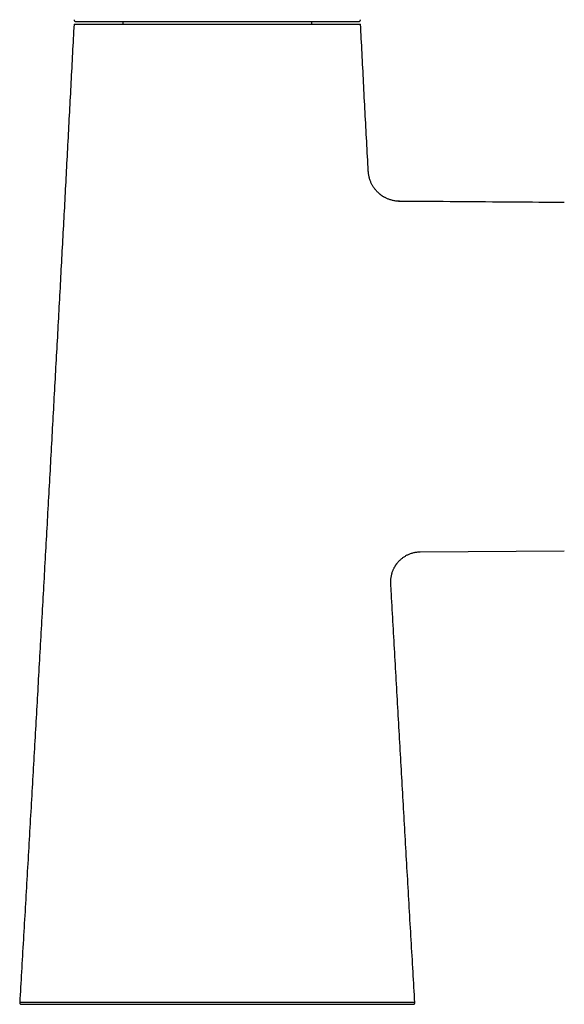
# Model space of a CAD drawing. Units: millimetres. Extents: x 8 to 709, y 12 to 737.
# Drawn here: x 327 to 390, y 435 to 550 of the extents above; entities that cross this region are included whole.
import ezdxf

# ---------------------------------------------------------------- set-up
doc = ezdxf.new("R2010")
doc.units = ezdxf.units.MM

msp = doc.modelspace()

# ---------------------------------------------------------------- linework, layer by layer
at = {"color": 7, "linetype": 'Continuous', "lineweight": 30}
for p, q in [((339.11, 549.6), (339.11, 549.3)), ((361.11, 549.3), (361.11, 549.6)), ((373.7, 487.92), (390.47, 488.04)), ((370.3, 484.28), (370.29, 484.28))]:
    msp.add_line(p, q, dxfattribs=at)
at = {"color": 7, "linetype": 'Continuous', "lineweight": 30, "flags": 128}
msp.add_lwpolyline([(373.04, 435.51), (373, 435.51), (372.94, 435.51), (372.89, 435.51), (372.86, 435.51), (372.83, 435.51), (372.8, 435.51), (372.76, 435.51), (372.69, 435.51), (372.61, 435.51), (372.52, 435.51), (372.37, 435.51), (372.35, 435.51), (372.33, 435.51), (372.3, 435.51), (372.28, 435.51), (372.25, 435.51), (372.23, 435.51), (372.09, 435.51), (371.96, 435.51), (371.83, 435.51), (371.68, 435.51), (371.56, 435.51), (371.39, 435.51), (371.15, 435.51), (370.92, 435.51), (370.68, 435.51), (370.44, 435.51), (369.67, 435.52), (368.8, 435.52), (367.95, 435.52), (367.86, 435.52), (367.77, 435.52), (367.69, 435.52), (367.6, 435.52), (367.51, 435.52), (367.42, 435.52), (367.33, 435.52), (367.23, 435.52), (366.32, 435.52), (365.39, 435.52), (364.45, 435.51), (363.49, 435.51), (362.43, 435.51), (361.38, 435.51), (360.34, 435.51), (359.33, 435.51), (358.36, 435.51), (357.44, 435.51), (356.07, 435.51), (354.81, 435.51), (353.66, 435.51), (352.48, 435.51), (351.43, 435.51), (350.51, 435.51), (349.74, 435.51), (349.1, 435.51), (348.6, 435.51), (348.38, 435.51), (348.2, 435.51), (348.07, 435.51), (348.03, 435.51), (348.01, 435.51), (348.01, 435.51), (348, 435.51), (348, 435.51), (348, 435.51), (348, 435.51), (348, 435.51), (348, 435.51), (347.03, 435.51), (346.15, 435.51), (345.38, 435.51), (344.7, 435.51), (344.05, 435.51), (343.53, 435.51), (343.17, 435.51), (343.04, 435.51), (342.99, 435.51), (342.97, 435.51), (342.96, 435.51), (342.96, 435.51), (342.96, 435.51), (342.96, 435.51), (342.96, 435.51), (342.96, 435.51), (341.91, 435.51), (340.98, 435.51), (340.18, 435.51), (339.5, 435.51), (338.95, 435.51), (338.51, 435.51), (338.42, 435.51), (338.34, 435.51), (338.26, 435.51), (338.19, 435.51), (338.13, 435.51), (338.08, 435.51), (338.03, 435.51), (337.99, 435.51), (336.78, 435.51), (335.63, 435.51), (334.54, 435.51), (333.53, 435.52), (332.47, 435.52), (331.5, 435.52), (331.27, 435.52), (331.04, 435.52), (330.81, 435.52), (330.6, 435.52), (330.39, 435.52), (330.19, 435.52), (329.75, 435.52), (329.38, 435.52), (329.09, 435.52), (328.85, 435.52), (328.73, 435.52), (328.61, 435.52), (328.5, 435.51), (328.41, 435.51), (328.31, 435.51), (328.2, 435.51), (328.12, 435.51), (328.06, 435.51), (328.01, 435.51), (328, 435.51), (328, 435.51), (328, 435.51), (328, 435.51), (328, 435.51), (328, 435.51), (327.98, 435.51), (327.94, 435.51), (327.87, 435.51), (327.79, 435.51), (327.69, 435.51), (327.59, 435.51), (327.48, 435.51), (327.37, 435.51), (327.27, 435.51), (327.27, 435.51), (327.27, 435.51), (327.26, 435.51), (327.26, 435.51), (327.26, 435.51), (327.25, 435.51), (327.23, 435.51), (327.2, 435.51), (327.18, 435.51), (327.15, 435.51), (327.14, 435.51), (327.12, 435.51), (327.12, 435.51)], dxfattribs=at)
at = {"color": 7, "linetype": 'Continuous', "lineweight": 30}
for points, knots in [([(333.45, 549.81), (333.45, 549.8), (333.45, 549.78), (333.45, 549.75), (333.46, 549.72), (333.47, 549.7), (333.49, 549.68), (333.5, 549.66), (333.51, 549.65), (333.53, 549.63), (333.56, 549.62), (333.58, 549.61), (333.61, 549.6), (333.63, 549.6), (333.64, 549.6), (333.65, 549.6)], [0, 0, 0, 0, 0.080648, 0.15731, 0.29336, 0.368505, 0.429482, 0.480462, 0.544311, 0.62362, 0.717302, 0.795864, 0.880179, 0.968712, 1, 1, 1, 1]), ([(366.57, 549.6), (366.58, 549.6), (366.59, 549.6), (366.61, 549.6), (366.64, 549.61), (366.66, 549.62), (366.68, 549.63), (366.7, 549.64), (366.71, 549.66), (366.73, 549.68), (366.74, 549.7), (366.76, 549.72), (366.77, 549.75), (366.77, 549.78), (366.77, 549.8), (366.77, 549.81)], [0, 0, 0, 0, 0.044575, 0.14152, 0.228041, 0.301856, 0.361443, 0.412263, 0.476683, 0.556535, 0.651024, 0.730549, 0.816249, 0.906649, 1, 1, 1, 1]), ([(333.44, 549.3), (333.38, 548.17), (333.26, 545.9), (333.08, 542.5), (332.9, 539.09), (332.72, 535.66), (332.54, 532.24), (332.36, 528.83), (332.18, 525.43), (331.99, 522.02), (331.81, 518.58), (331.62, 515.09), (331.43, 511.58), (331.23, 508.05), (331.04, 504.51), (330.84, 500.96), (330.65, 497.39), (330.45, 493.82), (330.25, 490.23), (330.05, 486.64), (329.85, 483.04), (329.64, 479.42), (329.44, 475.81), (329.24, 472.21), (329.03, 468.63), (328.83, 465.03), (328.62, 461.39), (328.41, 457.72), (328.2, 454.01), (327.98, 450.29), (327.77, 446.56), (327.55, 442.82), (327.33, 439.13), (327.19, 436.69), (327.12, 435.51)], [0, 0, 0, 0, 0.02979, 0.059685, 0.089686, 0.119792, 0.150004, 0.179778, 0.209655, 0.239633, 0.269713, 0.300511, 0.331416, 0.362426, 0.393542, 0.424765, 0.456093, 0.487527, 0.518998, 0.550574, 0.582256, 0.614043, 0.645936, 0.677362, 0.70889, 0.740519, 0.77225, 0.804733, 0.837323, 0.870018, 0.90282, 0.935727, 0.96874, 1, 1, 1, 1]), ([(333.44, 549.3), (333.44, 549.3), (333.44, 549.3), (333.45, 549.3), (333.47, 549.3), (333.51, 549.3), (333.56, 549.3), (333.62, 549.3), (333.68, 549.3), (333.76, 549.3), (333.85, 549.3), (333.94, 549.3), (334.04, 549.3), (334.14, 549.3), (334.24, 549.3), (334.36, 549.3), (334.48, 549.3), (334.62, 549.3), (334.78, 549.3), (334.97, 549.3), (335.16, 549.3), (335.35, 549.3), (335.56, 549.3), (335.77, 549.3), (335.99, 549.3), (336.21, 549.3), (336.42, 549.3), (336.63, 549.3), (336.84, 549.3), (337.06, 549.3), (337.28, 549.3), (337.54, 549.3), (337.83, 549.3), (338.15, 549.3), (338.46, 549.3), (338.76, 549.3), (339.08, 549.3), (339.4, 549.3), (339.73, 549.3), (340.04, 549.3), (340.35, 549.3), (340.64, 549.3), (340.93, 549.3), (341.23, 549.3), (341.53, 549.3), (341.87, 549.3), (342.26, 549.3), (342.67, 549.3), (343.07, 549.3), (343.45, 549.3), (343.84, 549.3), (344.23, 549.3), (344.63, 549.3), (345.01, 549.3), (345.37, 549.3), (345.71, 549.3), (346.05, 549.3), (346.39, 549.3), (346.74, 549.3), (347.13, 549.3), (347.56, 549.3), (348.01, 549.3), (348.45, 549.3), (348.87, 549.3), (349.3, 549.3), (349.72, 549.3), (350.14, 549.3), (350.55, 549.3), (350.92, 549.3), (351.28, 549.3), (351.63, 549.3), (351.98, 549.3), (352.33, 549.3), (352.73, 549.3), (353.16, 549.3), (353.61, 549.3), (354.04, 549.3), (354.45, 549.3), (354.86, 549.3), (355.26, 549.3), (355.66, 549.3), (356.04, 549.3), (356.39, 549.3), (356.71, 549.3), (357.04, 549.3), (357.36, 549.3), (357.67, 549.3), (358.02, 549.3), (358.41, 549.3), (358.8, 549.3), (359.18, 549.3), (359.53, 549.3), (359.88, 549.3), (360.22, 549.3), (360.55, 549.3), (360.86, 549.3), (361.15, 549.3), (361.41, 549.3), (361.67, 549.3), (361.92, 549.3), (362.17, 549.3), (362.44, 549.3), (362.73, 549.3), (363.03, 549.3), (363.3, 549.3), (363.55, 549.3), (363.8, 549.3), (364.04, 549.3), (364.27, 549.3), (364.47, 549.3), (364.66, 549.3), (364.83, 549.3), (364.99, 549.3), (365.15, 549.3), (365.3, 549.3), (365.46, 549.3), (365.62, 549.3), (365.79, 549.3), (365.93, 549.3), (366.06, 549.3), (366.18, 549.3), (366.29, 549.3), (366.39, 549.3), (366.47, 549.3), (366.54, 549.3), (366.6, 549.3), (366.65, 549.3), (366.69, 549.3), (366.72, 549.3), (366.74, 549.3), (366.76, 549.3), (366.77, 549.3), (366.77, 549.3)], [0, 0, 0, 0, 0.005806, 0.012592, 0.02177, 0.030955, 0.039026, 0.047099, 0.055171, 0.06329, 0.07141, 0.079528, 0.086289, 0.09305, 0.09981, 0.106598, 0.113386, 0.120173, 0.129351, 0.138537, 0.146631, 0.154725, 0.162818, 0.17096, 0.179102, 0.187244, 0.194025, 0.200806, 0.207587, 0.214395, 0.221204, 0.228012, 0.23722, 0.246436, 0.254521, 0.262608, 0.270693, 0.278827, 0.286961, 0.295094, 0.301869, 0.308643, 0.315418, 0.322219, 0.329022, 0.335824, 0.345024, 0.354231, 0.362293, 0.370356, 0.378418, 0.386526, 0.394636, 0.402745, 0.409497, 0.41625, 0.423001, 0.429781, 0.43656, 0.44334, 0.452507, 0.461682, 0.469767, 0.477854, 0.485939, 0.494072, 0.502206, 0.510338, 0.517112, 0.523886, 0.530659, 0.53746, 0.544261, 0.551062, 0.56026, 0.569466, 0.577536, 0.585607, 0.593678, 0.601794, 0.609912, 0.618029, 0.624787, 0.631546, 0.638305, 0.645091, 0.651878, 0.658664, 0.667841, 0.677026, 0.685115, 0.693206, 0.701296, 0.709433, 0.717572, 0.725709, 0.732486, 0.739264, 0.746041, 0.752846, 0.759653, 0.766458, 0.775662, 0.784873, 0.792949, 0.801026, 0.809101, 0.817223, 0.825346, 0.833468, 0.840232, 0.846996, 0.85376, 0.860552, 0.867345, 0.874137, 0.883322, 0.892516, 0.900584, 0.908653, 0.916722, 0.92483, 0.932939, 0.941047, 0.947798, 0.95455, 0.961301, 0.968099, 0.974899, 0.981697, 0.99089, 1, 1, 1, 1]), ([(333.65, 549.6), (333.65, 549.6), (333.64, 549.6), (333.65, 549.6), (333.67, 549.6), (333.69, 549.6), (333.73, 549.6), (333.77, 549.6), (333.83, 549.6), (333.9, 549.6), (333.97, 549.6), (334.06, 549.6), (334.16, 549.6), (334.29, 549.6), (334.43, 549.6), (334.58, 549.6), (334.74, 549.6), (334.91, 549.6), (335.08, 549.6), (335.25, 549.6), (335.42, 549.6), (335.61, 549.6), (335.8, 549.6), (336, 549.6), (336.21, 549.6), (336.43, 549.6), (336.65, 549.6), (336.89, 549.6), (337.13, 549.6), (337.39, 549.6), (337.65, 549.6), (337.91, 549.6), (338.19, 549.6), (338.47, 549.6), (338.76, 549.6), (339.05, 549.6), (339.35, 549.6), (339.66, 549.6), (339.98, 549.6), (340.3, 549.6), (340.62, 549.6), (340.95, 549.6), (341.31, 549.6), (341.69, 549.6), (342.1, 549.6), (342.52, 549.6), (342.94, 549.6), (343.37, 549.6), (343.8, 549.6), (344.23, 549.6), (344.65, 549.6), (345.08, 549.6), (345.51, 549.6), (345.94, 549.6), (346.38, 549.6), (346.83, 549.6), (347.28, 549.6), (347.74, 549.6), (348.21, 549.6), (348.68, 549.6), (349.16, 549.6), (349.63, 549.6), (349.95, 549.6), (350.11, 549.6)], [0, 0, 0, 0, 0.000071, 0.015605, 0.031151, 0.046721, 0.062324, 0.077971, 0.09339, 0.108869, 0.124418, 0.1398, 0.158093, 0.176386, 0.194694, 0.213032, 0.231414, 0.249855, 0.265622, 0.281347, 0.29704, 0.312709, 0.328363, 0.343732, 0.359105, 0.374489, 0.39003, 0.405822, 0.421554, 0.437235, 0.452875, 0.468483, 0.484071, 0.499648, 0.515287, 0.530915, 0.546541, 0.562174, 0.577824, 0.59322, 0.608651, 0.624125, 0.639627, 0.658028, 0.676387, 0.694716, 0.713033, 0.731352, 0.749689, 0.767226, 0.784724, 0.802196, 0.819656, 0.837116, 0.85459, 0.87209, 0.889654, 0.908034, 0.926397, 0.944761, 0.963138, 0.981546, 1, 1, 1, 1]), ([(350.11, 549.6), (350.24, 549.6), (350.51, 549.6), (350.92, 549.6), (351.33, 549.6), (351.73, 549.6), (352.13, 549.6), (352.53, 549.6), (352.93, 549.6), (353.32, 549.6), (353.74, 549.6), (354.17, 549.6), (354.63, 549.6), (355.08, 549.6), (355.53, 549.6), (355.97, 549.6), (356.39, 549.6), (356.79, 549.6), (357.15, 549.6), (357.52, 549.6), (357.88, 549.6), (358.23, 549.6), (358.57, 549.6), (358.91, 549.6), (359.25, 549.6), (359.6, 549.6), (359.96, 549.6), (360.34, 549.6), (360.71, 549.6), (361.07, 549.6), (361.42, 549.6), (361.74, 549.6), (362.04, 549.6), (362.32, 549.6), (362.59, 549.6), (362.85, 549.6), (363.1, 549.6), (363.34, 549.6), (363.58, 549.6), (363.8, 549.6), (364.03, 549.6), (364.27, 549.6), (364.5, 549.6), (364.73, 549.6), (364.94, 549.6), (365.14, 549.6), (365.32, 549.6), (365.47, 549.6), (365.61, 549.6), (365.75, 549.6), (365.87, 549.6), (365.98, 549.6), (366.08, 549.6), (366.17, 549.6), (366.26, 549.6), (366.33, 549.6), (366.39, 549.6), (366.45, 549.6), (366.49, 549.6), (366.53, 549.6), (366.55, 549.6), (366.57, 549.6), (366.57, 549.6), (366.57, 549.6)], [0, 0, 0, 0, 0.0157237, 0.0314313, 0.0471328, 0.0628379, 0.0785565, 0.0940169, 0.1095091, 0.1250421, 0.1404203, 0.1586958, 0.1769569, 0.1952185, 0.2134955, 0.2318028, 0.2501554, 0.2658441, 0.2815006, 0.2971344, 0.3127547, 0.3283708, 0.3437131, 0.3590693, 0.3744482, 0.3899666, 0.4083944, 0.4267815, 0.4451436, 0.4634962, 0.481855, 0.5002358, 0.5159932, 0.5317185, 0.5474212, 0.5631109, 0.5787972, 0.5942094, 0.6096368, 0.6250884, 0.6404768, 0.658766, 0.6770389, 0.6953108, 0.7135968, 0.7319122, 0.7502719, 0.7659314, 0.7815793, 0.7972252, 0.8128786, 0.8285491, 0.8439658, 0.8594173, 0.8749125, 0.8903689, 0.9060966, 0.9217903, 0.9374594, 0.9531137, 0.9687625, 0.9844156, 1, 1, 1, 1]), ([(367.67, 532.14), (367.67, 532.16), (367.61, 533.32), (367.49, 535.63), (367.3, 539.06), (367.12, 542.49), (366.95, 545.9), (366.83, 548.17), (366.77, 549.3)], [0, 0, 0, 0, 0.002659, 0.203532, 0.403703, 0.603171, 0.801937, 1, 1, 1, 1]), ([(371.3, 528.69), (371.23, 528.7), (371.09, 528.7), (370.88, 528.72), (370.68, 528.75), (370.49, 528.79), (370.3, 528.84), (370.13, 528.89), (369.97, 528.95), (369.83, 529.01), (369.7, 529.08), (369.58, 529.14), (369.48, 529.2), (369.38, 529.25), (369.3, 529.31), (369.22, 529.36), (369.15, 529.41), (369.08, 529.47), (369.01, 529.52), (368.93, 529.59), (368.85, 529.66), (368.76, 529.75), (368.67, 529.84), (368.58, 529.94), (368.49, 530.05), (368.39, 530.17), (368.3, 530.3), (368.21, 530.44), (368.13, 530.58), (368.06, 530.72), (367.98, 530.88), (367.92, 531.04), (367.86, 531.21), (367.8, 531.39), (367.76, 531.57), (367.72, 531.76), (367.7, 531.95), (367.69, 532.08), (367.68, 532.15)], [0, 0, 0, 0, 0.038952, 0.076928, 0.11378, 0.149371, 0.183576, 0.216282, 0.24739, 0.276814, 0.301687, 0.325103, 0.347025, 0.367421, 0.386265, 0.403243, 0.41869, 0.433641, 0.450129, 0.468551, 0.488619, 0.510325, 0.533659, 0.558602, 0.584643, 0.612183, 0.641184, 0.671598, 0.700428, 0.730331, 0.76125, 0.793122, 0.825877, 0.859438, 0.893721, 0.928639, 0.964098, 1, 1, 1, 1]), ([(367.68, 532.15), (367.68, 532.15), (367.68, 532.15), (367.68, 532.15), (367.68, 532.14)], [0, 0, 0, 0, 0.4147163, 1, 1, 1, 1]), ([(390.47, 528.54), (388.5, 528.56), (384.35, 528.59), (378.02, 528.63), (373.57, 528.67), (371.29, 528.68), (371.2, 528.68)], [0, 0, 0, 0, 0.306501, 0.645961, 0.985421, 1, 1, 1, 1]), ([(370.3, 484.27), (370.3, 484.35), (370.29, 484.49), (370.3, 484.7), (370.32, 484.9), (370.35, 485.1), (370.39, 485.28), (370.44, 485.46), (370.49, 485.62), (370.55, 485.77), (370.61, 485.91), (370.66, 486.03), (370.72, 486.13), (370.78, 486.23), (370.83, 486.32), (370.89, 486.4), (370.94, 486.48), (370.99, 486.55), (371.05, 486.62), (371.11, 486.7), (371.19, 486.79), (371.27, 486.88), (371.36, 486.97), (371.47, 487.06), (371.58, 487.16), (371.7, 487.25), (371.84, 487.35), (371.98, 487.43), (372.12, 487.52), (372.27, 487.59), (372.43, 487.66), (372.6, 487.73), (372.77, 487.78), (372.95, 487.83), (373.14, 487.87), (373.33, 487.9), (373.52, 487.92), (373.66, 487.92), (373.72, 487.92)], [0, 0, 0, 0, 0.038432, 0.076016, 0.11259, 0.148001, 0.182108, 0.214785, 0.245917, 0.275406, 0.300362, 0.323877, 0.345908, 0.366418, 0.385376, 0.402463, 0.418014, 0.433073, 0.449685, 0.468248, 0.488472, 0.510348, 0.533862, 0.558994, 0.585224, 0.612952, 0.642134, 0.672714, 0.701673, 0.731676, 0.762659, 0.794549, 0.827266, 0.860722, 0.894825, 0.929474, 0.964568, 1, 1, 1, 1]), ([(373.09, 435.51), (373.02, 436.69), (372.88, 439.12), (372.66, 442.8), (372.44, 446.54), (372.23, 450.26), (372.01, 453.95), (371.8, 457.61), (371.6, 461.23), (371.39, 464.84), (371.18, 468.46), (370.98, 472.1), (370.77, 475.75), (370.56, 479.39), (370.4, 482.23), (370.31, 483.86), (370.29, 484.28)], [0, 0, 0, 0, 0.072742, 0.149594, 0.226201, 0.302561, 0.378674, 0.45319, 0.527468, 0.601508, 0.675312, 0.750376, 0.825194, 0.899765, 0.974088, 1, 1, 1, 1]), ([(327.12, 435.51), (327.12, 435.5), (327.12, 435.49), (327.13, 435.45), (327.14, 435.42), (327.15, 435.39), (327.16, 435.37), (327.17, 435.36), (327.18, 435.35), (327.2, 435.34), (327.21, 435.33), (327.24, 435.32), (327.27, 435.3), (327.3, 435.3), (327.32, 435.3), (327.32, 435.3)], [0, 0, 0, 0, 0.07326, 0.142948, 0.266716, 0.364451, 0.402321, 0.436898, 0.480459, 0.534809, 0.600387, 0.677137, 0.796046, 0.932366, 1, 1, 1, 1]), ([(327.36, 435.3), (327.36, 435.3), (327.36, 435.3), (327.38, 435.3), (327.4, 435.3), (327.43, 435.3), (327.46, 435.3), (327.5, 435.3), (327.55, 435.3), (327.61, 435.3), (327.69, 435.3), (327.77, 435.3), (327.85, 435.3), (327.96, 435.3), (328.07, 435.3), (328.24, 435.3), (328.51, 435.3), (328.92, 435.3), (329.43, 435.3), (330.03, 435.3), (330.71, 435.3), (331.48, 435.3), (332.33, 435.3), (333.26, 435.3), (334.24, 435.3), (335.29, 435.3), (336.39, 435.3), (337.49, 435.3), (338.59, 435.3), (339.67, 435.3), (340.78, 435.3), (341.89, 435.3), (343, 435.3), (344.1, 435.3), (345.2, 435.3), (346.31, 435.3), (347.52, 435.3), (348.84, 435.3), (350.26, 435.3), (351.71, 435.3), (353.17, 435.3), (354.62, 435.3), (356.04, 435.3), (357.38, 435.3), (358.66, 435.3), (359.9, 435.3), (361.13, 435.3), (362.33, 435.3), (363.48, 435.3), (364.59, 435.3), (365.66, 435.3), (366.66, 435.3), (367.6, 435.3), (368.47, 435.3), (369.27, 435.3), (369.94, 435.3), (370.5, 435.3), (370.95, 435.3), (371.33, 435.3), (371.65, 435.3), (371.89, 435.3), (372.06, 435.3), (372.18, 435.3), (372.29, 435.3), (372.37, 435.3), (372.43, 435.3), (372.48, 435.3), (372.52, 435.3), (372.56, 435.3), (372.6, 435.3), (372.64, 435.3), (372.68, 435.3), (372.72, 435.3), (372.75, 435.3), (372.78, 435.3), (372.81, 435.3), (372.84, 435.3), (372.86, 435.3), (372.88, 435.3), (372.89, 435.3), (372.89, 435.3), (372.89, 435.3), (372.9, 435.3), (372.9, 435.3), (372.9, 435.3), (372.9, 435.3), (372.9, 435.3), (372.9, 435.3), (372.89, 435.3), (372.89, 435.3), (372.89, 435.3), (372.89, 435.3), (372.89, 435.3), (372.89, 435.3), (372.89, 435.3)], [0, 0, 0, 0, 0.002236, 0.008937, 0.015621, 0.022288, 0.028941, 0.035578, 0.042201, 0.053179, 0.063432, 0.072963, 0.081773, 0.091767, 0.102083, 0.11138, 0.128556, 0.145809, 0.163011, 0.180241, 0.197534, 0.21474, 0.231972, 0.249345, 0.266536, 0.283621, 0.301035, 0.31807, 0.333195, 0.348846, 0.364062, 0.379818, 0.395085, 0.410022, 0.425115, 0.440371, 0.455795, 0.474985, 0.494468, 0.514255, 0.534507, 0.55453, 0.573945, 0.59277, 0.609993, 0.627286, 0.644507, 0.661763, 0.678904, 0.696057, 0.713192, 0.730309, 0.747434, 0.764657, 0.781902, 0.799084, 0.813024, 0.826682, 0.840116, 0.853749, 0.867761, 0.877098, 0.886726, 0.896062, 0.905166, 0.909603, 0.914099, 0.918653, 0.923267, 0.927939, 0.932671, 0.937145, 0.941605, 0.94605, 0.95048, 0.954895, 0.958066, 0.964084, 0.966455, 0.967048, 0.967629, 0.968199, 0.968425, 0.970082, 0.972002, 0.974574, 0.976337, 0.978313, 0.980502, 0.982903, 0.985518, 0.988346, 0.991387, 1, 1, 1, 1]), ([(372.87, 435.3), (372.88, 435.3), (372.91, 435.3), (372.94, 435.3), (372.96, 435.31), (372.98, 435.32), (373, 435.33), (373.01, 435.33), (373.02, 435.34), (373.04, 435.36), (373.05, 435.38), (373.07, 435.4), (373.08, 435.42), (373.09, 435.45), (373.1, 435.48), (373.1, 435.5), (373.09, 435.51)], [0, 0, 0, 0, 0.111615, 0.210539, 0.296113, 0.350631, 0.396446, 0.433546, 0.468226, 0.526575, 0.598891, 0.684454, 0.756446, 0.833985, 0.915706, 1, 1, 1, 1]), ([(373.09, 435.51), (373.09, 435.51), (373.1, 435.51), (373.07, 435.51), (373.04, 435.51)], [0, 0, 0, 0, 0.06746, 1, 1, 1, 1])]:
    msp.add_open_spline(points, degree=3, knots=knots, dxfattribs=at)

doc.saveas('drawing.dxf')
